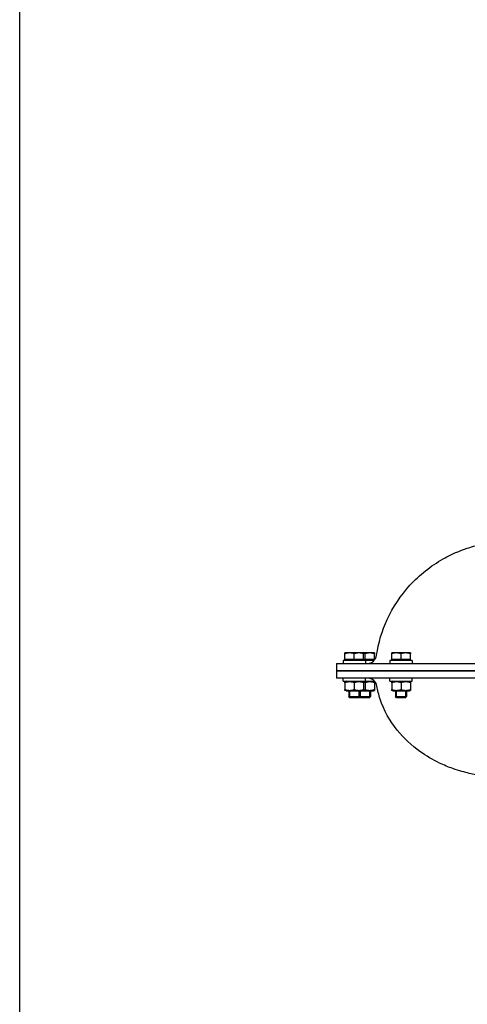
# Model space of a CAD drawing. Units: millimetres. Extents: x -21688 to -18328, y 17032 to 21784.
# Drawn here: x -21688 to -21448, y 20175 to 20703 of the extents above; entities that cross this region are included whole.
import ezdxf

# ---------------------------------------------------------------- set-up
doc = ezdxf.new("R2010")
doc.units = ezdxf.units.MM
doc.layers.add('KL - KONTUR', color=1, linetype='Continuous', lineweight=25)
doc.layers.add('KL - KONTUR_CIENKA', color=202, linetype='Continuous', lineweight=9)

msp = doc.modelspace()

# ---------------------------------------------------------------- linework, layer by layer
at = {"ltscale": 12}
msp.add_line((-21687.96, 17031.89), (-21687.96, 21783.89), dxfattribs=at)
at = {"layer": 'KL - KONTUR', "ltscale": 10}
for p, q in [((-21510.93, 20363.2), (-21513.43, 20363.2)), ((-21513.43, 20359.7), (-21513.43, 20362.75)), ((-21505.93, 20363.2), (-21510.93, 20363.2)), ((-21508.43, 20359.7), (-21508.43, 20362.75)), ((-21503.43, 20363.2), (-21505.93, 20363.2)), ((-21500.16, 20363.2), (-21503.43, 20363.2)), ((-21503.43, 20359.7), (-21503.43, 20362.75)), ((-21502.66, 20359.7), (-21502.66, 20362.75)), ((-21497.66, 20363.2), (-21500.16, 20363.2)), ((-21497.66, 20359.7), (-21497.66, 20362.75)), ((-21485.85, 20363.2), (-21488.35, 20363.2)), ((-21488.35, 20359.7), (-21488.35, 20362.75)), ((-21480.85, 20363.2), (-21485.85, 20363.2)), ((-21483.35, 20359.7), (-21483.35, 20362.75)), ((-21478.35, 20363.2), (-21480.85, 20363.2)), ((-21478.35, 20359.7), (-21478.35, 20362.75)), ((-21517.93, 20357.6), (-21239.53, 20357.6)), ((-21517.93, 20357.6), (-21517.93, 20353.6)), ((-21502.43, 20359.2), (-21514.43, 20359.2)), ((-21514.43, 20359.2), (-21514.43, 20357.6)), ((-21508.43, 20359.7), (-21513.43, 20359.7)), ((-21512.87, 20359.7), (-21512.87, 20359.2)), ((-21503.43, 20359.7), (-21508.43, 20359.7)), ((-21503.99, 20359.7), (-21503.99, 20359.2)), ((-21502.66, 20359.7), (-21503.43, 20359.7)), ((-21497.66, 20359.7), (-21502.66, 20359.7)), ((-21497.75, 20359.2), (-21502.43, 20359.2)), ((-21502.43, 20359.2), (-21502.43, 20357.6)), ((-21498.22, 20359.7), (-21498.22, 20359.2)), ((-21477.35, 20359.2), (-21489.35, 20359.2)), ((-21489.35, 20359.2), (-21489.35, 20357.6)), ((-21483.35, 20359.7), (-21488.35, 20359.7)), ((-21487.79, 20359.7), (-21487.79, 20359.2)), ((-21478.35, 20359.7), (-21483.35, 20359.7)), ((-21478.91, 20359.7), (-21478.91, 20359.2)), ((-21477.35, 20359.2), (-21477.35, 20357.6)), ((-21239.53, 20353.6), (-21517.93, 20353.6)), ((-21517.93, 20353.6), (-21239.53, 20353.6)), ((-21517.93, 20353.6), (-21517.93, 20349.6)), ((-21239.53, 20349.6), (-21517.93, 20349.6)), ((-21514.43, 20348), (-21514.43, 20349.6)), ((-21514.43, 20348), (-21502.43, 20348)), ((-21512.88, 20348), (-21513.43, 20347.68)), ((-21513.43, 20347.24), (-21513.43, 20343.56)), ((-21508.43, 20347.24), (-21508.43, 20343.56)), ((-21503.98, 20348), (-21503.43, 20347.68)), ((-21503.43, 20347.24), (-21503.43, 20343.56)), ((-21502.66, 20347.24), (-21502.66, 20343.56)), ((-21502.43, 20348), (-21502.43, 20349.6)), ((-21502.43, 20348), (-21497.58, 20348)), ((-21498.21, 20348), (-21497.66, 20347.68)), ((-21497.66, 20347.24), (-21497.66, 20343.56)), ((-21489.35, 20348), (-21489.35, 20349.6)), ((-21489.35, 20348), (-21477.35, 20348)), ((-21487.8, 20348), (-21488.35, 20347.68)), ((-21488.35, 20347.24), (-21488.35, 20343.56)), ((-21483.35, 20347.24), (-21483.35, 20343.56)), ((-21478.9, 20348), (-21478.35, 20347.68)), ((-21478.35, 20347.24), (-21478.35, 20343.56)), ((-21477.35, 20348), (-21477.35, 20349.6)), ((-21512.88, 20342.8), (-21513.43, 20343.12)), ((-21512.88, 20342.8), (-21503.98, 20342.8)), ((-21511.43, 20342.8), (-21511.43, 20339.81)), ((-21505.43, 20342.8), (-21505.43, 20339.81)), ((-21503.98, 20342.8), (-21503.43, 20343.12)), ((-21503.98, 20342.8), (-21498.21, 20342.8)), ((-21499.66, 20342.8), (-21499.66, 20339.81)), ((-21498.21, 20342.8), (-21497.66, 20343.12)), ((-21487.8, 20342.8), (-21488.35, 20343.12)), ((-21487.8, 20342.8), (-21478.9, 20342.8)), ((-21486.35, 20342.8), (-21486.35, 20339.81)), ((-21480.35, 20342.8), (-21480.35, 20339.81)), ((-21478.9, 20342.8), (-21478.35, 20343.12)), ((-21511.43, 20339.81), (-21505.43, 20339.81)), ((-21510.81, 20339.2), (-21511.43, 20339.81)), ((-21506.04, 20339.2), (-21510.81, 20339.2)), ((-21506.04, 20339.2), (-21505.43, 20339.81)), ((-21505.04, 20339.2), (-21505.54, 20339.7)), ((-21505.43, 20339.81), (-21499.66, 20339.81)), ((-21500.27, 20339.2), (-21505.04, 20339.2)), ((-21500.27, 20339.2), (-21499.66, 20339.81)), ((-21486.35, 20339.81), (-21480.35, 20339.81)), ((-21485.74, 20339.2), (-21486.35, 20339.81)), ((-21480.97, 20339.2), (-21485.74, 20339.2)), ((-21480.97, 20339.2), (-21480.35, 20339.81))]:
    msp.add_line(p, q, dxfattribs=at)
for centre, start, end in [((-21501.41, 20362.6), 270, 352.2413), ((-21501.25, 20344.6), 9.8569, 90)]:
    msp.add_arc(centre, 5, start, end, dxfattribs=at)
for points, knots in [([(-21496.46, 20361.93), (-21495.55, 20368.57), (-21493.54, 20375.13), (-21487.65, 20387.86), (-21483.49, 20394.1), (-21473.42, 20405.11), (-21467.25, 20409.97), (-21458.02, 20415.18), (-21455.14, 20416.56), (-21450.34, 20418.51), (-21448.36, 20419.21), (-21445.08, 20420.23), (-21443.85, 20420.57), (-21441.06, 20421.28), (-21439.72, 20421.56), (-21436.75, 20422.14), (-21435.22, 20422.38), (-21430.02, 20423.13), (-21426.72, 20423.46), (-21416.61, 20424.33), (-21408.49, 20424.84), (-21390.7, 20425.8), (-21381.44, 20426.24), (-21360.34, 20427.17), (-21348.32, 20427.66), (-21326.63, 20428.53), (-21317.42, 20428.9), (-21307.85, 20429.28)], [0, 0, 0, 0, 2.013022, 2.013022, 4.211727, 4.211727, 6.51236, 6.51236, 7.516057, 7.516057, 8.246839, 8.246839, 8.81804, 8.81804, 9.612236, 9.612236, 10.813641, 10.813641, 13.922538, 13.922538, 19.193329, 19.193329, 23.815496, 23.815496, 28.690379, 28.690379, 31.973156, 31.973156, 31.973156, 31.973156]), ([(-21348.28, 20291.47), (-21355.76, 20291.84), (-21362.88, 20292.19), (-21379.86, 20293.03), (-21389.23, 20293.5), (-21405.99, 20294.41), (-21413.37, 20294.85), (-21426.5, 20295.79), (-21431.86, 20296.21), (-21439.53, 20297.26), (-21441.14, 20297.49), (-21445.39, 20298.29), (-21447.83, 20298.81), (-21452.23, 20300.06), (-21453.88, 20300.59), (-21457.86, 20302.01), (-21460.26, 20303), (-21466.24, 20305.85), (-21469.84, 20307.93), (-21477.71, 20313.57), (-21481.9, 20317.43), (-21489.37, 20326.72), (-21492.57, 20332.42), (-21495.32, 20340.72), (-21495.91, 20343.08), (-21496.32, 20345.46)], [33.531067, 33.531067, 33.531067, 33.531067, 36.384323, 36.384323, 40.766885, 40.766885, 45.248676, 45.248676, 49.991488, 49.991488, 51.300936, 51.300936, 52.506105, 52.506105, 53.115998, 53.115998, 53.938159, 53.938159, 55.187267, 55.187267, 56.86462, 56.86462, 58.764885, 58.764885, 59.489017, 59.489017, 59.489017, 59.489017])]:
    msp.add_open_spline(points, degree=3, knots=knots, dxfattribs=at)
for points, weights in [([(-21513.43, 20362.75), (-21513.43, 20363.2), (-21513.43, 20363.2)], [1, 1.0379548493, 1]), ([(-21510.93, 20363.2), (-21512.09, 20363.2), (-21513.43, 20362.75)], [1, 1.0379548493, 1]), ([(-21508.43, 20362.75), (-21509.77, 20363.2), (-21510.93, 20363.2)], [1, 1.0379548493, 1]), ([(-21505.93, 20363.2), (-21507.09, 20363.2), (-21508.43, 20362.75)], [1, 1.0379548493, 1]), ([(-21503.43, 20362.75), (-21504.77, 20363.2), (-21505.93, 20363.2)], [1, 1.0379548493, 1]), ([(-21503.43, 20363.2), (-21503.43, 20363.2), (-21503.43, 20362.75)], [1, 1.0379548493, 1]), ([(-21502.66, 20362.75), (-21503.06, 20362.89), (-21503.43, 20362.98)], [1, 1.01096566338, 1.01559507326]), ([(-21500.16, 20363.2), (-21501.32, 20363.2), (-21502.66, 20362.75)], [1, 1.0379548493, 1]), ([(-21497.66, 20362.75), (-21499, 20363.2), (-21500.16, 20363.2)], [1, 1.0379548493, 1]), ([(-21497.66, 20363.2), (-21497.66, 20363.2), (-21497.66, 20362.75)], [1, 1.0379548493, 1]), ([(-21488.35, 20362.75), (-21488.35, 20363.2), (-21488.35, 20363.2)], [1, 1.0379548493, 1]), ([(-21485.85, 20363.2), (-21487.01, 20363.2), (-21488.35, 20362.75)], [1, 1.0379548493, 1]), ([(-21483.35, 20362.75), (-21484.69, 20363.2), (-21485.85, 20363.2)], [1, 1.0379548493, 1]), ([(-21480.85, 20363.2), (-21482.01, 20363.2), (-21483.35, 20362.75)], [1, 1.0379548493, 1]), ([(-21478.35, 20362.75), (-21479.69, 20363.2), (-21480.85, 20363.2)], [1, 1.0379548493, 1]), ([(-21478.35, 20363.2), (-21478.35, 20363.2), (-21478.35, 20362.75)], [1, 1.0379548493, 1]), ([(-21513.43, 20347.24), (-21513.43, 20347.68), (-21513.43, 20347.68)], [1, 1.07735026919, 1.07735026919]), ([(-21508.43, 20347.24), (-21510.93, 20348.07), (-21513.43, 20347.24)], [1, 1.15470053838, 1]), ([(-21503.43, 20347.24), (-21505.93, 20348.07), (-21508.43, 20347.24)], [1, 1.15470053838, 1]), ([(-21503.43, 20347.68), (-21503.43, 20347.68), (-21503.43, 20347.24)], [1.07735026919, 1.07735026919, 1]), ([(-21502.66, 20347.24), (-21503.06, 20347.37), (-21503.43, 20347.46)], [1, 1.0217602358, 1.03739886573]), ([(-21497.66, 20347.24), (-21500.16, 20348.07), (-21502.66, 20347.24)], [1, 1.15470053838, 1]), ([(-21497.66, 20347.68), (-21497.66, 20347.68), (-21497.66, 20347.24)], [1.07735026919, 1.07735026919, 1]), ([(-21488.35, 20347.24), (-21488.35, 20347.68), (-21488.35, 20347.68)], [1, 1.07735026919, 1.07735026919]), ([(-21483.35, 20347.24), (-21485.85, 20348.07), (-21488.35, 20347.24)], [1, 1.15470053838, 1]), ([(-21478.35, 20347.24), (-21480.85, 20348.07), (-21483.35, 20347.24)], [1, 1.15470053838, 1]), ([(-21478.35, 20347.68), (-21478.35, 20347.68), (-21478.35, 20347.24)], [1.07735026919, 1.07735026919, 1]), ([(-21513.43, 20343.56), (-21510.93, 20342.73), (-21508.43, 20343.56)], [1, 1.15470053838, 1]), ([(-21513.43, 20343.12), (-21513.43, 20343.12), (-21513.43, 20343.56)], [1.07735026919, 1.07735026919, 1]), ([(-21508.43, 20343.56), (-21505.93, 20342.73), (-21503.43, 20343.56)], [1, 1.15470053838, 1]), ([(-21503.43, 20343.34), (-21503.06, 20343.43), (-21502.66, 20343.56)], [1.03739886573, 1.0217602358, 1]), ([(-21503.43, 20343.56), (-21503.43, 20343.12), (-21503.43, 20343.12)], [1, 1.07735026919, 1.07735026919]), ([(-21502.66, 20343.56), (-21500.16, 20342.73), (-21497.66, 20343.56)], [1, 1.15470053838, 1]), ([(-21497.66, 20343.56), (-21497.66, 20343.12), (-21497.66, 20343.12)], [1, 1.07735026919, 1.07735026919]), ([(-21488.35, 20343.56), (-21485.85, 20342.73), (-21483.35, 20343.56)], [1, 1.15470053838, 1]), ([(-21488.35, 20343.12), (-21488.35, 20343.12), (-21488.35, 20343.56)], [1.07735026919, 1.07735026919, 1]), ([(-21483.35, 20343.56), (-21480.85, 20342.73), (-21478.35, 20343.56)], [1, 1.15470053838, 1]), ([(-21478.35, 20343.56), (-21478.35, 20343.12), (-21478.35, 20343.12)], [1, 1.07735026919, 1.07735026919])]:
    msp.add_rational_spline(points, weights, degree=2, dxfattribs=at)
at = {"layer": 'KL - KONTUR_CIENKA', "ltscale": 10}
for p, q in [((-21510.83, 20342.8), (-21510.83, 20339.21)), ((-21506.03, 20339.21), (-21506.03, 20342.8)), ((-21505.06, 20342.8), (-21505.06, 20339.21)), ((-21500.26, 20339.21), (-21500.26, 20342.8)), ((-21485.75, 20342.8), (-21485.75, 20339.21)), ((-21480.95, 20339.21), (-21480.95, 20342.8))]:
    msp.add_line(p, q, dxfattribs=at)

doc.saveas('drawing.dxf')
